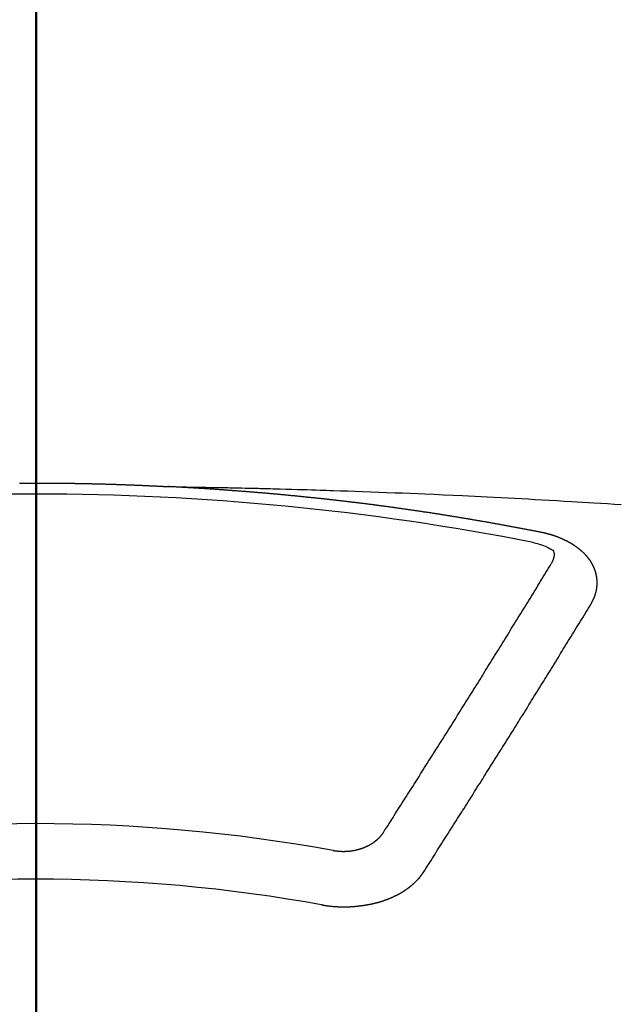
# Model space of a CAD drawing. Extents: x 27948 to 54421, y -22065 to -13195.
# Drawn here: x 44933 to 44941, y -15021 to -15009 of the extents above; entities that cross this region are included whole.
import ezdxf

# ---------------------------------------------------------------- set-up
doc = ezdxf.new("R2010")
doc.units = 0
doc.header["$LTSCALE"] = 50
doc.header["$MEASUREMENT"] = 0
doc.linetypes.add('CENTER2', pattern=[1.125, 0.75, -0.125, 0.125, -0.125])
doc.layers.get('0').update_dxf_attribs({"linetype": 'CONTINUOUS'})
for name, color, linetype in [('150-機器', 8, 'CONTINUOUS'), ('160-文字', 254, 'CONTINUOUS'), ('166-寸法B', 11, 'CONTINUOUS')]:
    doc.layers.add(name, color=color, linetype=linetype)
doc.styles.add('KH001', font='txt')
doc.dimstyles.new('KH1xx030', dxfattribs={"dimscale": 30, "dimtxt": 2, "dimasz": 0.6, "dimexe": 0.3, "dimexo": 1.2, "dimgap": 0.5, "dimtad": 3, "dimdec": 1, "dimdsep": 46, "dimlunit": 6, "dimtxsty": 'KH001', "dimblk": 'DOT', "dimcen": 1, "dimdle": 1, "dimclrd": 256, "dimclre": 256, "dimclrt": 256, "dimadec": 0, "dimazin": 0, "dimtfac": 1, "dimtdec": 1, "dimtix": 1, "dimtmove": 2, "dimatfit": 3, "dimldrblk": 'CLOSEDBLANK', "dimfxl": 1, "dimtolj": 1, "dimtzin": 0, "dimlwd": -1, "dimlwe": -1, "dimarcsym": 0})

# ---------------------------------------------------------------- blocks, each defined once
blk = doc.blocks.new('F402_H')
at = {"layer": '150-機器', "color": 161, "linetype": 'CENTER2'}
blk.add_line((0, 136.026), (0, -355.416), dxfattribs=at)
at = {"layer": '150-機器', "color": 13, "linetype": 'Continuous'}
for points in [[(-0.191, -266.094), (-0.184, -266.094), (-0.178, -266.094), (-0.171, -266.094), (-0.164, -266.094), (-0.157, -266.094), (-0.151, -266.094), (-0.144, -266.094), (-0.137, -266.094), (-0.13, -266.094), (-0.124, -266.094), (-0.117, -266.094), (-0.11, -266.094), (-0.104, -266.094), (-0.097, -266.094), (-0.09, -266.094), (-0.083, -266.094), (-0.077, -266.094), (-0.07, -266.094), (-0.063, -266.094), (-0.057, -266.094), (-0.05, -266.094), (-0.043, -266.094), (-0.036, -266.094), (-0.03, -266.094), (-0.023, -266.094), (-0.016, -266.094), (-0.01, -266.094), (-0.003, -266.094), (0.004, -266.094), (0.011, -266.094), (0.017, -266.094), (0.024, -266.094), (0.031, -266.094), (0.037, -266.094), (0.044, -266.094), (0.05, -266.094), (0.057, -266.094), (0.063, -266.094), (0.07, -266.094), (0.077, -266.094), (0.083, -266.094), (0.09, -266.094), (0.097, -266.094), (0.104, -266.094), (0.11, -266.094), (0.117, -266.094), (0.124, -266.094), (0.13, -266.094), (0.137, -266.094), (0.144, -266.094), (0.151, -266.094), (0.157, -266.094), (0.164, -266.094), (0.171, -266.094), (0.177, -266.094), (0.184, -266.094), (0.191, -266.094), (0.198, -266.094), (0.204, -266.094), (0.211, -266.094), (0.218, -266.095), (0.224, -266.095), (0.231, -266.095), (0.238, -266.095), (0.245, -266.095), (0.251, -266.095), (0.258, -266.095), (0.265, -266.095), (0.271, -266.095), (0.278, -266.095), (0.285, -266.095), (0.292, -266.095), (0.298, -266.095), (0.305, -266.095), (0.312, -266.095), (0.318, -266.095), (0.325, -266.095), (0.332, -266.096), (0.339, -266.096), (0.345, -266.096), (0.352, -266.096), (0.359, -266.096), (0.365, -266.096), (0.372, -266.096), (0.379, -266.096), (0.386, -266.096), (0.392, -266.096), (0.399, -266.096), (0.406, -266.096), (0.412, -266.097), (0.419, -266.097), (0.426, -266.097), (0.432, -266.097), (0.438, -266.097), (0.445, -266.097), (0.452, -266.097), (0.458, -266.097), (0.465, -266.097), (0.472, -266.097), (0.479, -266.098), (0.485, -266.098), (0.492, -266.098), (0.499, -266.098), (0.505, -266.098), (0.512, -266.098), (0.519, -266.098), (0.526, -266.098), (0.532, -266.098), (0.539, -266.099), (0.546, -266.099), (0.552, -266.099), (0.559, -266.099), (0.566, -266.099), (0.573, -266.099), (0.579, -266.099), (0.586, -266.099), (0.593, -266.1), (0.599, -266.1), (0.606, -266.1), (0.613, -266.1), (0.619, -266.1), (0.626, -266.1), (0.633, -266.1), (0.64, -266.101), (0.646, -266.101), (0.653, -266.101), (0.66, -266.101), (0.666, -266.101), (0.673, -266.101), (0.68, -266.101), (0.687, -266.102), (0.693, -266.102), (0.7, -266.102), (0.707, -266.102), (0.713, -266.102), (0.72, -266.102), (0.727, -266.102), (0.734, -266.103), (0.74, -266.103), (0.747, -266.103), (0.754, -266.103), (0.76, -266.103), (0.767, -266.103), (0.774, -266.104), (0.781, -266.104), (0.787, -266.104), (0.794, -266.104), (0.801, -266.104), (0.806, -266.105), (0.813, -266.105), (0.82, -266.105), (0.826, -266.105), (0.833, -266.105), (0.84, -266.105), (0.847, -266.106), (0.853, -266.106), (0.86, -266.106), (0.867, -266.106), (0.873, -266.106), (0.88, -266.107), (0.887, -266.107), (0.894, -266.107), (0.9, -266.107), (0.907, -266.107), (0.914, -266.108), (0.92, -266.108), (0.927, -266.108), (0.934, -266.108), (0.941, -266.108), (0.947, -266.109), (0.954, -266.109), (0.961, -266.109), (0.967, -266.109), (0.974, -266.109), (0.981, -266.11), (0.987, -266.11), (0.994, -266.11), (1.001, -266.11), (1.008, -266.11), (1.014, -266.111), (1.021, -266.111), (1.028, -266.111), (1.034, -266.111), (1.041, -266.112), (1.048, -266.112), (1.054, -266.112), (1.061, -266.112), (1.068, -266.113), (1.075, -266.113), (1.081, -266.113), (1.088, -266.113), (1.095, -266.114), (1.101, -266.114), (1.108, -266.114), (1.115, -266.114), (1.122, -266.115), (1.128, -266.115), (1.135, -266.115), (1.142, -266.115), (1.148, -266.116), (1.155, -266.116), (1.162, -266.116), (1.168, -266.116), (1.175, -266.117), (1.181, -266.117), (1.188, -266.117), (1.194, -266.117), (1.201, -266.118), (1.208, -266.118), (1.214, -266.118), (1.221, -266.118), (1.228, -266.119), (1.234, -266.119), (1.241, -266.119), (1.248, -266.12), (1.254, -266.12), (1.261, -266.12), (1.268, -266.12), (1.275, -266.121), (1.281, -266.121), (1.288, -266.121), (1.295, -266.122), (1.301, -266.122), (1.308, -266.122), (1.315, -266.123), (1.321, -266.123), (1.328, -266.123), (1.335, -266.123), (1.342, -266.124), (1.348, -266.124), (1.355, -266.124), (1.362, -266.125), (1.368, -266.125), (1.375, -266.125), (1.382, -266.126), (1.388, -266.126), (1.395, -266.126), (1.402, -266.127), (1.408, -266.127), (1.415, -266.127), (1.422, -266.128), (1.429, -266.128), (1.435, -266.128), (1.442, -266.128), (1.449, -266.129), (1.455, -266.129), (1.462, -266.129), (1.469, -266.13), (1.475, -266.13), (1.482, -266.13), (1.489, -266.131), (1.495, -266.131), (1.502, -266.131), (1.509, -266.132), (1.516, -266.132), (1.522, -266.132), (1.529, -266.133), (1.536, -266.133), (1.542, -266.133), (1.549, -266.134), (1.556, -266.134), (1.561, -266.134), (1.568, -266.135), (1.575, -266.135), (1.581, -266.135), (1.588, -266.136), (1.595, -266.136), (1.602, -266.136)], [(1.595, -266.136), (1.673, -266.137), (1.75, -266.139), (1.828, -266.14), (1.905, -266.142), (1.958, -266.143), (2.011, -266.144), (2.064, -266.145), (2.117, -266.146), (2.147, -266.146), (2.178, -266.147), (2.208, -266.147), (2.238, -266.148), (2.269, -266.148), (2.299, -266.149), (2.329, -266.149), (2.359, -266.15), (2.382, -266.15), (2.404, -266.151), (2.427, -266.151), (2.45, -266.152), (2.495, -266.153), (2.541, -266.154), (2.587, -266.155), (2.632, -266.156), (2.655, -266.156), (2.678, -266.157), (2.7, -266.157), (2.723, -266.158), (2.753, -266.158), (2.783, -266.159), (2.814, -266.16), (2.844, -266.161), (2.874, -266.162), (2.905, -266.163), (2.935, -266.164), (2.966, -266.165), (3.034, -266.167), (3.102, -266.168), (3.17, -266.17), (3.238, -266.172), (3.291, -266.173), (3.343, -266.175), (3.396, -266.177), (3.449, -266.179), (3.488, -266.18), (3.527, -266.181), (3.566, -266.182), (3.605, -266.183), (3.694, -266.186), (3.784, -266.189), (3.873, -266.192), (3.963, -266.196), (4.061, -266.199), (4.159, -266.203), (4.258, -266.207), (4.356, -266.211), (4.446, -266.214), (4.537, -266.218), (4.627, -266.222), (4.718, -266.226), (4.831, -266.23), (4.944, -266.235), (5.057, -266.24), (5.171, -266.246), (5.246, -266.249), (5.321, -266.253), (5.397, -266.257), (5.472, -266.261), (5.555, -266.265), (5.637, -266.269), (5.72, -266.273), (5.803, -266.277), (5.886, -266.282), (5.969, -266.286), (6.051, -266.291), (6.134, -266.295), (6.224, -266.301), (6.314, -266.306), (6.404, -266.311), (6.494, -266.316), (6.562, -266.32), (6.629, -266.324), (6.697, -266.328), (6.764, -266.332), (6.847, -266.337), (6.929, -266.343), (7.012, -266.348), (7.095, -266.353)], [(6.135, -266.693), (6.125, -266.691), (6.116, -266.689), (6.107, -266.687), (6.098, -266.685), (6.089, -266.684), (6.079, -266.682), (6.07, -266.68), (6.061, -266.678), (6.052, -266.676), (6.043, -266.674), (6.033, -266.673), (6.024, -266.671), (6.015, -266.669), (6.006, -266.667), (5.997, -266.665), (5.987, -266.664), (5.979, -266.662), (5.97, -266.66), (5.961, -266.658), (5.951, -266.656), (5.942, -266.655), (5.933, -266.653), (5.924, -266.651), (5.915, -266.65), (5.905, -266.649), (5.896, -266.647), (5.887, -266.645), (5.878, -266.643), (5.868, -266.641), (5.859, -266.64), (5.85, -266.638), (5.841, -266.636), (5.832, -266.634), (5.822, -266.633), (5.813, -266.631), (5.804, -266.629), (5.795, -266.627), (5.785, -266.626), (5.776, -266.624), (5.767, -266.622), (5.758, -266.621), (5.748, -266.619), (5.739, -266.617), (5.73, -266.615), (5.721, -266.614), (5.711, -266.612), (5.702, -266.61), (5.693, -266.609), (5.683, -266.607), (5.674, -266.605), (5.665, -266.603), (5.656, -266.602), (5.646, -266.6), (5.637, -266.598), (5.628, -266.597), (5.619, -266.595), (5.609, -266.593), (5.601, -266.592), (5.592, -266.59), (5.582, -266.588), (5.573, -266.587), (5.564, -266.585), (5.555, -266.583), (5.545, -266.582), (5.536, -266.58), (5.527, -266.578), (5.517, -266.577), (5.508, -266.575), (5.499, -266.573), (5.49, -266.572), (5.48, -266.57), (5.471, -266.568), (5.462, -266.567), (5.452, -266.565), (5.443, -266.564), (5.434, -266.562), (5.424, -266.56), (5.415, -266.559), (5.406, -266.557), (5.397, -266.555), (5.387, -266.554), (5.378, -266.552), (5.369, -266.551), (5.359, -266.549), (5.35, -266.547), (5.341, -266.546), (5.331, -266.544), (5.322, -266.543), (5.313, -266.541), (5.303, -266.539), (5.294, -266.538), (5.285, -266.536), (5.275, -266.535), (5.266, -266.533), (5.257, -266.532), (5.247, -266.53), (5.238, -266.528), (5.229, -266.527), (5.22, -266.525), (5.211, -266.524), (5.202, -266.522), (5.192, -266.521), (5.183, -266.519), (5.174, -266.517), (5.164, -266.516), (5.155, -266.514), (5.146, -266.513), (5.136, -266.511), (5.127, -266.51), (5.118, -266.508), (5.108, -266.507), (5.099, -266.505), (5.089, -266.504), (5.08, -266.502), (5.071, -266.501), (5.061, -266.499), (5.052, -266.498), (5.043, -266.496), (5.033, -266.495), (5.024, -266.493), (5.015, -266.492), (5.005, -266.49), (4.996, -266.489), (4.986, -266.487), (4.977, -266.486), (4.968, -266.484), (4.958, -266.483), (4.949, -266.481), (4.94, -266.48), (4.93, -266.478), (4.921, -266.477), (4.911, -266.475), (4.902, -266.474), (4.893, -266.472), (4.883, -266.471), (4.874, -266.469), (4.864, -266.468), (4.855, -266.466), (4.847, -266.465), (4.837, -266.464), (4.828, -266.462), (4.818, -266.461), (4.809, -266.459), (4.8, -266.458), (4.79, -266.456), (4.781, -266.455), (4.771, -266.453), (4.762, -266.452), (4.753, -266.451), (4.743, -266.449), (4.734, -266.448), (4.724, -266.446), (4.715, -266.445), (4.706, -266.444), (4.696, -266.442), (4.687, -266.441), (4.677, -266.439), (4.668, -266.438), (4.659, -266.437), (4.649, -266.435), (4.64, -266.434), (4.63, -266.432), (4.621, -266.431), (4.611, -266.43), (4.602, -266.428), (4.593, -266.427), (4.583, -266.425), (4.574, -266.424), (4.564, -266.423), (4.555, -266.421), (4.545, -266.42), (4.536, -266.419), (4.527, -266.417), (4.517, -266.416), (4.508, -266.415), (4.498, -266.413), (4.489, -266.412), (4.479, -266.411), (4.471, -266.409), (4.461, -266.408), (4.452, -266.407), (4.443, -266.405), (4.433, -266.404), (4.424, -266.403), (4.414, -266.401), (4.405, -266.4), (4.395, -266.399), (4.386, -266.397), (4.376, -266.396), (4.367, -266.395), (4.357, -266.393), (4.348, -266.392), (4.339, -266.391), (4.329, -266.389), (4.32, -266.388), (4.31, -266.387), (4.301, -266.386), (4.291, -266.384), (4.282, -266.383), (4.272, -266.382), (4.263, -266.38), (4.253, -266.379), (4.244, -266.378), (4.234, -266.377), (4.225, -266.375), (4.215, -266.374), (4.206, -266.373), (4.197, -266.372), (4.187, -266.37), (4.178, -266.369), (4.168, -266.368), (4.159, -266.367), (4.149, -266.365), (4.14, -266.364), (4.13, -266.363), (4.121, -266.362), (4.111, -266.36), (4.102, -266.359), (4.093, -266.358), (4.084, -266.357), (4.074, -266.355), (4.065, -266.354), (4.055, -266.353), (4.046, -266.352), (4.036, -266.351), (4.027, -266.349), (4.017, -266.348), (4.008, -266.347), (3.998, -266.346), (3.989, -266.345), (3.979, -266.343), (3.97, -266.342), (3.96, -266.341), (3.951, -266.34), (3.941, -266.339), (3.932, -266.337), (3.922, -266.336), (3.913, -266.335), (3.903, -266.334), (3.894, -266.333), (3.884, -266.332), (3.875, -266.33), (3.865, -266.329), (3.856, -266.328), (3.846, -266.327), (3.837, -266.326), (3.827, -266.325), (3.817, -266.323), (3.808, -266.322), (3.798, -266.321), (3.789, -266.32), (3.779, -266.319), (3.77, -266.318), (3.76, -266.317), (3.751, -266.316), (3.741, -266.314), (3.732, -266.313), (3.722, -266.312), (3.714, -266.311), (3.704, -266.31), (3.695, -266.309), (3.685, -266.308), (3.676, -266.307), (3.666, -266.306), (3.656, -266.304), (3.647, -266.303), (3.637, -266.302), (3.628, -266.301), (3.618, -266.3), (3.609, -266.299), (3.599, -266.298), (3.59, -266.297), (3.58, -266.296), (3.571, -266.295), (3.561, -266.294), (3.551, -266.293), (3.542, -266.291), (3.532, -266.29), (3.523, -266.289), (3.513, -266.288), (3.504, -266.287), (3.494, -266.286), (3.485, -266.285), (3.475, -266.284), (3.465, -266.283), (3.456, -266.282), (3.446, -266.281), (3.437, -266.28), (3.427, -266.279), (3.418, -266.278), (3.408, -266.277), (3.399, -266.276), (3.389, -266.275), (3.379, -266.274), (3.37, -266.273), (3.36, -266.273), (3.351, -266.272), (3.342, -266.271), (3.333, -266.27), (3.323, -266.269), (3.313, -266.268), (3.304, -266.267), (3.294, -266.266), (3.285, -266.265), (3.275, -266.264), (3.266, -266.263), (3.256, -266.262), (3.246, -266.261), (3.237, -266.26), (3.227, -266.259), (3.218, -266.258), (3.208, -266.257), (3.199, -266.256), (3.189, -266.255), (3.179, -266.254), (3.17, -266.253), (3.16, -266.252), (3.151, -266.251), (3.141, -266.25), (3.131, -266.249), (3.122, -266.248), (3.112, -266.248), (3.103, -266.247), (3.093, -266.246), (3.083, -266.245), (3.074, -266.244), (3.064, -266.243), (3.055, -266.242), (3.045, -266.241), (3.035, -266.24), (3.026, -266.239), (3.016, -266.238), (3.007, -266.237), (2.997, -266.237), (2.987, -266.236), (2.978, -266.235), (2.968, -266.234), (2.96, -266.233), (2.95, -266.232), (2.94, -266.231), (2.931, -266.23), (2.921, -266.229), (2.912, -266.229), (2.902, -266.228), (2.892, -266.227), (2.883, -266.226), (2.873, -266.225), (2.864, -266.224), (2.854, -266.223), (2.844, -266.223), (2.835, -266.222), (2.825, -266.221), (2.815, -266.22), (2.806, -266.219), (2.796, -266.218), (2.787, -266.217), (2.777, -266.217), (2.767, -266.216), (2.758, -266.215), (2.748, -266.214), (2.739, -266.213), (2.729, -266.212), (2.719, -266.212), (2.71, -266.211), (2.7, -266.21), (2.69, -266.209), (2.681, -266.208), (2.671, -266.208), (2.662, -266.207), (2.652, -266.206), (2.642, -266.205), (2.633, -266.204), (2.623, -266.204), (2.613, -266.203), (2.604, -266.202), (2.594, -266.201), (2.585, -266.201), (2.576, -266.2), (2.566, -266.199), (2.557, -266.198), (2.547, -266.197), (2.537, -266.197), (2.528, -266.196), (2.518, -266.195), (2.508, -266.194), (2.499, -266.194), (2.489, -266.193), (2.479, -266.192), (2.47, -266.191), (2.46, -266.191), (2.451, -266.19), (2.441, -266.189), (2.431, -266.188), (2.422, -266.188), (2.412, -266.187), (2.402, -266.186), (2.393, -266.186), (2.383, -266.185), (2.373, -266.184), (2.364, -266.183), (2.354, -266.183), (2.344, -266.182), (2.335, -266.181), (2.325, -266.181), (2.315, -266.18), (2.306, -266.179), (2.296, -266.178), (2.287, -266.178), (2.277, -266.177), (2.267, -266.176), (2.258, -266.176), (2.248, -266.175), (2.238, -266.174), (2.229, -266.174), (2.219, -266.173), (2.21, -266.172), (2.201, -266.172), (2.191, -266.171), (2.181, -266.17), (2.172, -266.17), (2.162, -266.169), (2.152, -266.168), (2.143, -266.168), (2.133, -266.167), (2.123, -266.166), (2.114, -266.166), (2.104, -266.165), (2.094, -266.165), (2.085, -266.164), (2.075, -266.163), (2.065, -266.163), (2.056, -266.162), (2.046, -266.161), (2.036, -266.161), (2.027, -266.16), (2.017, -266.16), (2.007, -266.159), (1.998, -266.158), (1.988, -266.158), (1.978, -266.157), (1.969, -266.157), (1.959, -266.156), (1.949, -266.156), (1.94, -266.155), (1.93, -266.154), (1.92, -266.154), (1.911, -266.153), (1.901, -266.153), (1.891, -266.152), (1.881, -266.152), (1.872, -266.151), (1.862, -266.15), (1.852, -266.15), (1.843, -266.149), (1.834, -266.149), (1.824, -266.148), (1.815, -266.148), (1.805, -266.147), (1.795, -266.147), (1.786, -266.146), (1.776, -266.146), (1.766, -266.145), (1.757, -266.145), (1.747, -266.144), (1.737, -266.143), (1.728, -266.143), (1.718, -266.142), (1.708, -266.142), (1.698, -266.141), (1.689, -266.141), (1.679, -266.14), (1.669, -266.14), (1.66, -266.139), (1.65, -266.139), (1.64, -266.138), (1.631, -266.138), (1.621, -266.137), (1.611, -266.137), (1.602, -266.136)], [(6.73, -267.557), (6.731, -267.555), (6.732, -267.553), (6.733, -267.551), (6.735, -267.549), (6.735, -267.546), (6.736, -267.544), (6.737, -267.542), (6.738, -267.54), (6.74, -267.538), (6.741, -267.536), (6.742, -267.534), (6.743, -267.531), (6.744, -267.529), (6.745, -267.527), (6.747, -267.525), (6.748, -267.523), (6.749, -267.521), (6.75, -267.518), (6.751, -267.516), (6.752, -267.514), (6.753, -267.512), (6.754, -267.51), (6.755, -267.508), (6.756, -267.505), (6.758, -267.503), (6.759, -267.501), (6.76, -267.499), (6.761, -267.497), (6.762, -267.494), (6.763, -267.492), (6.764, -267.49), (6.765, -267.488), (6.765, -267.486), (6.766, -267.484), (6.767, -267.481), (6.768, -267.479), (6.769, -267.477), (6.77, -267.475), (6.771, -267.472), (6.772, -267.47), (6.772, -267.468), (6.773, -267.466), (6.774, -267.464), (6.775, -267.461), (6.776, -267.459), (6.776, -267.457), (6.777, -267.455), (6.778, -267.453), (6.779, -267.45), (6.779, -267.448), (6.78, -267.446), (6.781, -267.444), (6.782, -267.441), (6.782, -267.439), (6.783, -267.437), (6.784, -267.435), (6.784, -267.432), (6.785, -267.43), (6.785, -267.428), (6.786, -267.426), (6.787, -267.423), (6.787, -267.421), (6.788, -267.419), (6.788, -267.417), (6.789, -267.414), (6.79, -267.412), (6.79, -267.41), (6.791, -267.408), (6.791, -267.405), (6.792, -267.403), (6.792, -267.402), (6.793, -267.4), (6.793, -267.397), (6.794, -267.395), (6.794, -267.393), (6.794, -267.391), (6.795, -267.388), (6.795, -267.386), (6.796, -267.384), (6.796, -267.382), (6.797, -267.379), (6.797, -267.377), (6.797, -267.375), (6.798, -267.373), (6.798, -267.37), (6.798, -267.368), (6.799, -267.366), (6.799, -267.364), (6.799, -267.361), (6.8, -267.359), (6.8, -267.357), (6.8, -267.355), (6.8, -267.352), (6.801, -267.35), (6.801, -267.348), (6.801, -267.346), (6.801, -267.343), (6.802, -267.341), (6.802, -267.339), (6.802, -267.337), (6.802, -267.334), (6.802, -267.332), (6.802, -267.33), (6.803, -267.328), (6.803, -267.325), (6.803, -267.323), (6.803, -267.321), (6.803, -267.319), (6.803, -267.316), (6.803, -267.314), (6.803, -267.312), (6.803, -267.309), (6.803, -267.307), (6.803, -267.305), (6.803, -267.303), (6.803, -267.3), (6.803, -267.298), (6.803, -267.296), (6.803, -267.294), (6.803, -267.291), (6.803, -267.289), (6.803, -267.287), (6.803, -267.285), (6.803, -267.282), (6.803, -267.28), (6.803, -267.278), (6.803, -267.276), (6.802, -267.273), (6.802, -267.271), (6.802, -267.269), (6.802, -267.267), (6.802, -267.264), (6.802, -267.262), (6.801, -267.26), (6.801, -267.258), (6.801, -267.255), (6.801, -267.253), (6.801, -267.251), (6.8, -267.249), (6.8, -267.246), (6.8, -267.244), (6.8, -267.242), (6.799, -267.24), (6.799, -267.237), (6.799, -267.235), (6.798, -267.233), (6.798, -267.231), (6.798, -267.228), (6.797, -267.226), (6.797, -267.224), (6.796, -267.222), (6.796, -267.219), (6.796, -267.217), (6.795, -267.215), (6.795, -267.213), (6.794, -267.211), (6.794, -267.208), (6.793, -267.206), (6.793, -267.204), (6.793, -267.202), (6.792, -267.199), (6.792, -267.197), (6.791, -267.195), (6.791, -267.193), (6.79, -267.191), (6.789, -267.188), (6.789, -267.186), (6.788, -267.184), (6.788, -267.182), (6.787, -267.179), (6.787, -267.177), (6.786, -267.175), (6.785, -267.173), (6.785, -267.171), (6.784, -267.168), (6.783, -267.166), (6.783, -267.164), (6.782, -267.162), (6.781, -267.16), (6.781, -267.157), (6.78, -267.155), (6.779, -267.153), (6.778, -267.151), (6.778, -267.149), (6.777, -267.147), (6.776, -267.144), (6.775, -267.142), (6.775, -267.14), (6.774, -267.138), (6.773, -267.136), (6.772, -267.133), (6.771, -267.131), (6.77, -267.129), (6.77, -267.127), (6.769, -267.125), (6.768, -267.123), (6.767, -267.12), (6.766, -267.118), (6.765, -267.116), (6.764, -267.114), (6.763, -267.112), (6.762, -267.11), (6.761, -267.108), (6.76, -267.105), (6.759, -267.103), (6.758, -267.101), (6.757, -267.099), (6.756, -267.097), (6.755, -267.095), (6.754, -267.093), (6.753, -267.091), (6.752, -267.088), (6.751, -267.086), (6.75, -267.084), (6.749, -267.082), (6.748, -267.08), (6.747, -267.078), (6.745, -267.076), (6.744, -267.074), (6.743, -267.072), (6.742, -267.07), (6.741, -267.067), (6.74, -267.065), (6.738, -267.063), (6.737, -267.061), (6.736, -267.059), (6.735, -267.057), (6.734, -267.055), (6.733, -267.053), (6.732, -267.051), (6.731, -267.049), (6.729, -267.047), (6.728, -267.045), (6.727, -267.043), (6.725, -267.041), (6.724, -267.039), (6.723, -267.037), (6.721, -267.034), (6.72, -267.032), (6.718, -267.03), (6.717, -267.028), (6.716, -267.026), (6.714, -267.025), (6.713, -267.023), (6.711, -267.021), (6.71, -267.019), (6.708, -267.017), (6.707, -267.015), (6.705, -267.013), (6.704, -267.011), (6.702, -267.009), (6.701, -267.007), (6.699, -267.005), (6.698, -267.003), (6.696, -267.002), (6.695, -267), (6.693, -266.998), (6.692, -266.996), (6.69, -266.994), (6.688, -266.992), (6.687, -266.99), (6.685, -266.988), (6.683, -266.986), (6.682, -266.984), (6.68, -266.982), (6.678, -266.98), (6.677, -266.978), (6.675, -266.976), (6.673, -266.974), (6.672, -266.972), (6.67, -266.971), (6.668, -266.969), (6.666, -266.967), (6.665, -266.965), (6.663, -266.963), (6.661, -266.961), (6.659, -266.959), (6.658, -266.957), (6.656, -266.956), (6.654, -266.954), (6.652, -266.952), (6.65, -266.95), (6.648, -266.948), (6.647, -266.946), (6.645, -266.944), (6.643, -266.943), (6.641, -266.941), (6.639, -266.939), (6.637, -266.937), (6.635, -266.935), (6.633, -266.933), (6.631, -266.932), (6.629, -266.93), (6.627, -266.928), (6.625, -266.926), (6.623, -266.924), (6.621, -266.923), (6.619, -266.921), (6.617, -266.919), (6.615, -266.917), (6.613, -266.916), (6.611, -266.914), (6.609, -266.912), (6.607, -266.91), (6.605, -266.909), (6.603, -266.907), (6.601, -266.905), (6.599, -266.903), (6.597, -266.902), (6.595, -266.9), (6.593, -266.898), (6.591, -266.897), (6.588, -266.895), (6.586, -266.893), (6.584, -266.891), (6.582, -266.89), (6.58, -266.888), (6.578, -266.886), (6.575, -266.885), (6.573, -266.883), (6.571, -266.881), (6.569, -266.88), (6.567, -266.878), (6.564, -266.876), (6.562, -266.875), (6.56, -266.873), (6.558, -266.871), (6.555, -266.87), (6.553, -266.868), (6.551, -266.867), (6.549, -266.865), (6.546, -266.863), (6.544, -266.862), (6.542, -266.86), (6.539, -266.859), (6.537, -266.857), (6.535, -266.855), (6.532, -266.854), (6.53, -266.852), (6.528, -266.851), (6.525, -266.849), (6.523, -266.848), (6.521, -266.846), (6.518, -266.844), (6.516, -266.843), (6.513, -266.841), (6.511, -266.84), (6.509, -266.838), (6.506, -266.837), (6.504, -266.835), (6.501, -266.834), (6.499, -266.832), (6.496, -266.831), (6.494, -266.829), (6.491, -266.828), (6.489, -266.826), (6.486, -266.825), (6.484, -266.823), (6.481, -266.822), (6.479, -266.821), (6.476, -266.819), (6.474, -266.818), (6.471, -266.816), (6.469, -266.815), (6.466, -266.813), (6.464, -266.812), (6.461, -266.81), (6.458, -266.809), (6.456, -266.808), (6.453, -266.806), (6.451, -266.805), (6.448, -266.803), (6.446, -266.802), (6.443, -266.801), (6.44, -266.799), (6.438, -266.798), (6.435, -266.797), (6.432, -266.795), (6.43, -266.794), (6.427, -266.793), (6.424, -266.791), (6.422, -266.79), (6.419, -266.789), (6.416, -266.787), (6.414, -266.786), (6.411, -266.785), (6.408, -266.783), (6.406, -266.782), (6.403, -266.781), (6.4, -266.78), (6.397, -266.778), (6.395, -266.777), (6.392, -266.776), (6.389, -266.774), (6.386, -266.773), (6.384, -266.772), (6.381, -266.771), (6.378, -266.77), (6.375, -266.768), (6.372, -266.767), (6.37, -266.766), (6.367, -266.765), (6.364, -266.763), (6.361, -266.762), (6.358, -266.761), (6.357, -266.76), (6.354, -266.759), (6.351, -266.758), (6.348, -266.756), (6.345, -266.755), (6.342, -266.754), (6.339, -266.753), (6.337, -266.752), (6.334, -266.751), (6.331, -266.75), (6.328, -266.748), (6.325, -266.747), (6.322, -266.746), (6.319, -266.745), (6.316, -266.744), (6.313, -266.743), (6.31, -266.742), (6.308, -266.741), (6.305, -266.74), (6.302, -266.739), (6.299, -266.738), (6.296, -266.737), (6.293, -266.736), (6.29, -266.735), (6.287, -266.734), (6.284, -266.733), (6.281, -266.731), (6.278, -266.73), (6.275, -266.729), (6.272, -266.729), (6.269, -266.728), (6.266, -266.727), (6.263, -266.726), (6.26, -266.725), (6.257, -266.724), (6.254, -266.723), (6.251, -266.722), (6.248, -266.721), (6.245, -266.72), (6.242, -266.719), (6.238, -266.718), (6.235, -266.717), (6.232, -266.716), (6.229, -266.716), (6.226, -266.715), (6.223, -266.714), (6.22, -266.713), (6.217, -266.712), (6.214, -266.711), (6.211, -266.711), (6.207, -266.71), (6.204, -266.709), (6.201, -266.708), (6.198, -266.707), (6.195, -266.707), (6.192, -266.706), (6.189, -266.705), (6.185, -266.704), (6.182, -266.704), (6.179, -266.703), (6.176, -266.702), (6.173, -266.701), (6.17, -266.701), (6.166, -266.7), (6.163, -266.699), (6.16, -266.698), (6.157, -266.698), (6.154, -266.697), (6.15, -266.696), (6.147, -266.695), (6.144, -266.695), (6.141, -266.694), (6.138, -266.693), (6.135, -266.693)], [(6.021, -266.811), (6.041, -266.817), (6.062, -266.822), (6.083, -266.827), (6.103, -266.833), (6.116, -266.837), (6.129, -266.841), (6.141, -266.845), (6.154, -266.85), (6.172, -266.857), (6.189, -266.866), (6.206, -266.874), (6.224, -266.883), (6.235, -266.888), (6.247, -266.894), (6.257, -266.9), (6.266, -266.908), (6.273, -266.919), (6.278, -266.933), (6.281, -266.948), (6.282, -266.963), (6.278, -266.992), (6.27, -267.02), (6.259, -267.047), (6.246, -267.073)], [(4.218, -270.316), (4.234, -270.291), (4.251, -270.266), (4.267, -270.241), (4.283, -270.216), (4.299, -270.191), (4.315, -270.166), (4.331, -270.141), (4.347, -270.116), (4.363, -270.091), (4.379, -270.066), (4.395, -270.041), (4.411, -270.016), (4.427, -269.991), (4.443, -269.966), (4.459, -269.941), (4.474, -269.916), (4.49, -269.891), (4.506, -269.865), (4.522, -269.84), (4.538, -269.815), (4.554, -269.79), (4.57, -269.765), (4.586, -269.739), (4.602, -269.714), (4.618, -269.689), (4.634, -269.665), (4.65, -269.639), (4.666, -269.614), (4.682, -269.589), (4.698, -269.563), (4.714, -269.538), (4.73, -269.513), (4.746, -269.488), (4.762, -269.462), (4.778, -269.437), (4.794, -269.412), (4.81, -269.386), (4.826, -269.361), (4.842, -269.335), (4.858, -269.31), (4.874, -269.286), (4.89, -269.26), (4.906, -269.235), (4.922, -269.209), (4.938, -269.184), (4.954, -269.159), (4.97, -269.133), (4.986, -269.108), (5.002, -269.082), (5.018, -269.057), (5.034, -269.031), (5.05, -269.006), (5.066, -268.98), (5.082, -268.955), (5.098, -268.929), (5.114, -268.905), (5.13, -268.879), (5.146, -268.854), (5.162, -268.828), (5.178, -268.802), (5.194, -268.777), (5.21, -268.751), (5.226, -268.726), (5.241, -268.7), (5.257, -268.674), (5.273, -268.649), (5.289, -268.623), (5.305, -268.598), (5.321, -268.572), (5.337, -268.546), (5.353, -268.522), (5.369, -268.496), (5.385, -268.47), (5.401, -268.445), (5.417, -268.419), (5.433, -268.393), (5.449, -268.367), (5.465, -268.342), (5.481, -268.316), (5.497, -268.29), (5.513, -268.264), (5.529, -268.239), (5.545, -268.213), (5.561, -268.187), (5.577, -268.161), (5.593, -268.136), (5.608, -268.111), (5.624, -268.085), (5.64, -268.059), (5.656, -268.033), (5.672, -268.007), (5.688, -267.981), (5.704, -267.956), (5.72, -267.93), (5.736, -267.904), (5.752, -267.878), (5.768, -267.852), (5.784, -267.826), (5.8, -267.8), (5.816, -267.775), (5.832, -267.749), (5.848, -267.723), (5.864, -267.697), (5.88, -267.672), (5.896, -267.646), (5.912, -267.62), (5.928, -267.594), (5.944, -267.568), (5.96, -267.542), (5.976, -267.516), (5.991, -267.49), (6.007, -267.464), (6.023, -267.437), (6.039, -267.411), (6.055, -267.386), (6.071, -267.36), (6.087, -267.334), (6.103, -267.308), (6.119, -267.282), (6.135, -267.256), (6.151, -267.23), (6.166, -267.204), (6.182, -267.178), (6.198, -267.151), (6.214, -267.125), (6.23, -267.099), (6.246, -267.073)], [(4.695, -270.81), (4.711, -270.786), (4.727, -270.761), (4.743, -270.736), (4.759, -270.711), (4.776, -270.686), (4.792, -270.661), (4.808, -270.635), (4.824, -270.61), (4.84, -270.585), (4.855, -270.56), (4.871, -270.535), (4.887, -270.509), (4.903, -270.484), (4.919, -270.459), (4.935, -270.434), (4.951, -270.41), (4.968, -270.384), (4.984, -270.359), (5, -270.334), (5.016, -270.308), (5.032, -270.283), (5.048, -270.258), (5.064, -270.232), (5.08, -270.207), (5.096, -270.182), (5.112, -270.156), (5.128, -270.131), (5.144, -270.106), (5.16, -270.08), (5.177, -270.055), (5.193, -270.031), (5.209, -270.005), (5.225, -269.98), (5.24, -269.954), (5.256, -269.929), (5.272, -269.904), (5.288, -269.878), (5.304, -269.853), (5.32, -269.827), (5.336, -269.802), (5.352, -269.776), (5.368, -269.751), (5.385, -269.725), (5.401, -269.7), (5.417, -269.674), (5.433, -269.65), (5.449, -269.624), (5.465, -269.599), (5.481, -269.573), (5.497, -269.548), (5.513, -269.522), (5.529, -269.496), (5.545, -269.471), (5.561, -269.445), (5.577, -269.42), (5.593, -269.394), (5.608, -269.368), (5.625, -269.343), (5.641, -269.317), (5.657, -269.291), (5.673, -269.267), (5.689, -269.241), (5.705, -269.215), (5.721, -269.19), (5.737, -269.164), (5.753, -269.138), (5.769, -269.113), (5.785, -269.087), (5.801, -269.061), (5.817, -269.035), (5.833, -269.01), (5.849, -268.984), (5.865, -268.958), (5.881, -268.932), (5.898, -268.908), (5.914, -268.882), (5.93, -268.856), (5.946, -268.83), (5.962, -268.804), (5.978, -268.778), (5.993, -268.753), (6.009, -268.727), (6.025, -268.701), (6.041, -268.675), (6.057, -268.649), (6.073, -268.623), (6.089, -268.597), (6.105, -268.571), (6.121, -268.546), (6.137, -268.521), (6.153, -268.495), (6.169, -268.469), (6.185, -268.443), (6.202, -268.417), (6.218, -268.391), (6.234, -268.365), (6.25, -268.339), (6.266, -268.313), (6.282, -268.287), (6.298, -268.261), (6.314, -268.235), (6.33, -268.209), (6.346, -268.183), (6.361, -268.157), (6.377, -268.132), (6.393, -268.106), (6.409, -268.08), (6.425, -268.053), (6.441, -268.027), (6.457, -268.001), (6.473, -267.975), (6.489, -267.949), (6.505, -267.923), (6.521, -267.897), (6.537, -267.871), (6.553, -267.844), (6.569, -267.818), (6.586, -267.792), (6.602, -267.767), (6.618, -267.741), (6.634, -267.715), (6.65, -267.688), (6.666, -267.662), (6.682, -267.636), (6.698, -267.61), (6.714, -267.583), (6.73, -267.557)], [(3.605, -270.541), (3.609, -270.541), (3.613, -270.542), (3.616, -270.543), (3.62, -270.543), (3.624, -270.544), (3.628, -270.544), (3.631, -270.545), (3.635, -270.546), (3.639, -270.546), (3.642, -270.546), (3.646, -270.547), (3.65, -270.547), (3.654, -270.548), (3.658, -270.548), (3.661, -270.549), (3.665, -270.549), (3.669, -270.549), (3.673, -270.55), (3.677, -270.55), (3.68, -270.55), (3.684, -270.55), (3.688, -270.551), (3.692, -270.551), (3.696, -270.551), (3.7, -270.551), (3.704, -270.551), (3.707, -270.551), (3.711, -270.552), (3.715, -270.552), (3.719, -270.552), (3.722, -270.552), (3.726, -270.552), (3.73, -270.552), (3.733, -270.552), (3.737, -270.552), (3.741, -270.552), (3.745, -270.552), (3.749, -270.552), (3.753, -270.551), (3.757, -270.551), (3.761, -270.551), (3.764, -270.551), (3.768, -270.551), (3.772, -270.551), (3.776, -270.55), (3.78, -270.55), (3.784, -270.55), (3.788, -270.549), (3.791, -270.549), (3.795, -270.549), (3.799, -270.548), (3.803, -270.548), (3.807, -270.548), (3.811, -270.547), (3.815, -270.547), (3.818, -270.546), (3.822, -270.546), (3.826, -270.545), (3.83, -270.545), (3.834, -270.544), (3.838, -270.544), (3.841, -270.543), (3.845, -270.542), (3.849, -270.542), (3.853, -270.541), (3.857, -270.54), (3.86, -270.54), (3.864, -270.539), (3.868, -270.538), (3.872, -270.537), (3.875, -270.537), (3.879, -270.536), (3.883, -270.535), (3.887, -270.534), (3.89, -270.533), (3.894, -270.532), (3.898, -270.532), (3.902, -270.531), (3.905, -270.53), (3.909, -270.529), (3.913, -270.528), (3.916, -270.527), (3.92, -270.526), (3.924, -270.525), (3.927, -270.524), (3.931, -270.523), (3.934, -270.521), (3.938, -270.52), (3.942, -270.519), (3.945, -270.518), (3.949, -270.517), (3.952, -270.516), (3.956, -270.514), (3.96, -270.513), (3.963, -270.512), (3.967, -270.51), (3.97, -270.509), (3.974, -270.508), (3.977, -270.506), (3.981, -270.505), (3.984, -270.504), (3.988, -270.502), (3.991, -270.501), (3.994, -270.499), (3.998, -270.498), (4.001, -270.496), (4.005, -270.495), (4.008, -270.493), (4.011, -270.492), (4.015, -270.49), (4.018, -270.489), (4.022, -270.487), (4.025, -270.485), (4.028, -270.484), (4.031, -270.482), (4.035, -270.48), (4.038, -270.479), (4.041, -270.477), (4.044, -270.475), (4.048, -270.473), (4.051, -270.472), (4.054, -270.47), (4.057, -270.468), (4.06, -270.466), (4.063, -270.464), (4.066, -270.462), (4.069, -270.461), (4.073, -270.459), (4.076, -270.457), (4.079, -270.455), (4.082, -270.453), (4.085, -270.451), (4.088, -270.449), (4.091, -270.447), (4.093, -270.445), (4.096, -270.443), (4.098, -270.441), (4.101, -270.439), (4.104, -270.437), (4.107, -270.435), (4.11, -270.433), (4.112, -270.431), (4.115, -270.429), (4.118, -270.427), (4.121, -270.424), (4.123, -270.422), (4.126, -270.42), (4.129, -270.418), (4.131, -270.417), (4.134, -270.415), (4.136, -270.412), (4.139, -270.41), (4.142, -270.408), (4.144, -270.406), (4.147, -270.403), (4.149, -270.401), (4.152, -270.399), (4.154, -270.397), (4.156, -270.394), (4.159, -270.392), (4.161, -270.39), (4.163, -270.387), (4.166, -270.385), (4.168, -270.383), (4.17, -270.38), (4.172, -270.378), (4.175, -270.376), (4.177, -270.373), (4.179, -270.371), (4.181, -270.368), (4.183, -270.366), (4.185, -270.364), (4.187, -270.361), (4.189, -270.359), (4.191, -270.356), (4.193, -270.354), (4.195, -270.351), (4.197, -270.349), (4.199, -270.347), (4.2, -270.344), (4.202, -270.342), (4.204, -270.339), (4.206, -270.337), (4.207, -270.334), (4.209, -270.332), (4.211, -270.329), (4.212, -270.327), (4.214, -270.324), (4.215, -270.321), (4.217, -270.319), (4.218, -270.316)], [(3.464, -271.199), (3.467, -271.2), (3.471, -271.201), (3.474, -271.201), (3.478, -271.202), (3.481, -271.202), (3.485, -271.203), (3.488, -271.203), (3.491, -271.204), (3.495, -271.204), (3.498, -271.205), (3.502, -271.206), (3.505, -271.206), (3.509, -271.207), (3.512, -271.207), (3.516, -271.208), (3.519, -271.208), (3.523, -271.209), (3.526, -271.209), (3.53, -271.21), (3.533, -271.21), (3.537, -271.211), (3.54, -271.211), (3.544, -271.212), (3.547, -271.212), (3.551, -271.213), (3.554, -271.213), (3.558, -271.213), (3.561, -271.214), (3.565, -271.214), (3.568, -271.215), (3.572, -271.215), (3.575, -271.215), (3.579, -271.216), (3.582, -271.216), (3.586, -271.216), (3.589, -271.217), (3.593, -271.217), (3.597, -271.217), (3.6, -271.218), (3.604, -271.218), (3.607, -271.218), (3.611, -271.219), (3.614, -271.219), (3.618, -271.219), (3.621, -271.219), (3.625, -271.22), (3.629, -271.22), (3.632, -271.22), (3.636, -271.22), (3.639, -271.22), (3.643, -271.221), (3.646, -271.221), (3.65, -271.221), (3.654, -271.221), (3.657, -271.221), (3.661, -271.222), (3.664, -271.222), (3.668, -271.222), (3.672, -271.222), (3.675, -271.222), (3.679, -271.222), (3.682, -271.222), (3.686, -271.223), (3.69, -271.223), (3.693, -271.223), (3.697, -271.223), (3.7, -271.223), (3.704, -271.223), (3.707, -271.223), (3.711, -271.223), (3.715, -271.223), (3.718, -271.223), (3.721, -271.223), (3.724, -271.223), (3.728, -271.223), (3.732, -271.223), (3.735, -271.223), (3.739, -271.223), (3.743, -271.223), (3.746, -271.223), (3.75, -271.223), (3.753, -271.223), (3.757, -271.223), (3.761, -271.223), (3.764, -271.223), (3.768, -271.223), (3.771, -271.223), (3.775, -271.223), (3.779, -271.223), (3.782, -271.223), (3.786, -271.222), (3.789, -271.222), (3.793, -271.222), (3.797, -271.222), (3.8, -271.222), (3.804, -271.222), (3.807, -271.222), (3.811, -271.222), (3.815, -271.221), (3.818, -271.221), (3.822, -271.221), (3.825, -271.221), (3.829, -271.221), (3.833, -271.22), (3.836, -271.22), (3.84, -271.22), (3.843, -271.22), (3.847, -271.219), (3.851, -271.219), (3.854, -271.219), (3.858, -271.219), (3.861, -271.218), (3.865, -271.218), (3.868, -271.218), (3.872, -271.218), (3.876, -271.217), (3.879, -271.217), (3.883, -271.217), (3.886, -271.216), (3.89, -271.216), (3.894, -271.216), (3.897, -271.215), (3.901, -271.215), (3.904, -271.214), (3.908, -271.214), (3.911, -271.214), (3.915, -271.213), (3.919, -271.213), (3.922, -271.212), (3.926, -271.212), (3.929, -271.212), (3.933, -271.211), (3.936, -271.211), (3.94, -271.21), (3.943, -271.21), (3.947, -271.209), (3.951, -271.209), (3.954, -271.208), (3.958, -271.208), (3.961, -271.207), (3.965, -271.207), (3.968, -271.206), (3.972, -271.206), (3.975, -271.205), (3.979, -271.205), (3.982, -271.204), (3.986, -271.204), (3.989, -271.203), (3.993, -271.203), (3.996, -271.202), (4, -271.201), (4.003, -271.201), (4.007, -271.2), (4.01, -271.2), (4.014, -271.199), (4.017, -271.198), (4.021, -271.198), (4.024, -271.197), (4.028, -271.197), (4.031, -271.196), (4.035, -271.195), (4.038, -271.195), (4.042, -271.194), (4.045, -271.193), (4.049, -271.192), (4.052, -271.192), (4.056, -271.191), (4.059, -271.19), (4.063, -271.19), (4.066, -271.189), (4.07, -271.188), (4.073, -271.187), (4.076, -271.187), (4.08, -271.186), (4.083, -271.185), (4.087, -271.184), (4.09, -271.184), (4.094, -271.183), (4.097, -271.182), (4.099, -271.181), (4.103, -271.18), (4.106, -271.179), (4.11, -271.179), (4.113, -271.178), (4.116, -271.177), (4.12, -271.176), (4.123, -271.175), (4.126, -271.174), (4.13, -271.173), (4.133, -271.173), (4.137, -271.172), (4.14, -271.172), (4.143, -271.171), (4.147, -271.17), (4.15, -271.169), (4.153, -271.168), (4.157, -271.167), (4.16, -271.166), (4.163, -271.165), (4.167, -271.164), (4.17, -271.163), (4.173, -271.162), (4.176, -271.161), (4.18, -271.16), (4.183, -271.159), (4.186, -271.158), (4.19, -271.157), (4.193, -271.156), (4.196, -271.155), (4.199, -271.154), (4.203, -271.153), (4.206, -271.152), (4.209, -271.151), (4.212, -271.15), (4.216, -271.149), (4.219, -271.148), (4.222, -271.147), (4.225, -271.145), (4.228, -271.144), (4.232, -271.143), (4.235, -271.142), (4.238, -271.141), (4.241, -271.14), (4.244, -271.139), (4.247, -271.137), (4.251, -271.136), (4.254, -271.135), (4.257, -271.134), (4.26, -271.133), (4.263, -271.131), (4.266, -271.13), (4.269, -271.129), (4.272, -271.128), (4.276, -271.127), (4.279, -271.125), (4.282, -271.124), (4.285, -271.123), (4.288, -271.122), (4.291, -271.12), (4.294, -271.119), (4.297, -271.118), (4.3, -271.117), (4.303, -271.115), (4.306, -271.114), (4.309, -271.113), (4.312, -271.111), (4.315, -271.11), (4.318, -271.109), (4.321, -271.107), (4.324, -271.106), (4.327, -271.105), (4.33, -271.103), (4.333, -271.102), (4.336, -271.101), (4.339, -271.099), (4.342, -271.098), (4.345, -271.096), (4.348, -271.095), (4.351, -271.094), (4.354, -271.092), (4.357, -271.091), (4.36, -271.089), (4.362, -271.088), (4.365, -271.087), (4.368, -271.085), (4.371, -271.084), (4.374, -271.082), (4.377, -271.081), (4.38, -271.079), (4.382, -271.078), (4.385, -271.076), (4.388, -271.075), (4.391, -271.073), (4.394, -271.072), (4.397, -271.07), (4.399, -271.069), (4.402, -271.067), (4.405, -271.066), (4.408, -271.064), (4.41, -271.063), (4.413, -271.061), (4.416, -271.06), (4.419, -271.058), (4.421, -271.057), (4.424, -271.055), (4.427, -271.054), (4.43, -271.052), (4.432, -271.05), (4.435, -271.049), (4.438, -271.047), (4.44, -271.046), (4.443, -271.044), (4.446, -271.042), (4.448, -271.041), (4.451, -271.039), (4.453, -271.038), (4.456, -271.036), (4.459, -271.034), (4.461, -271.033), (4.464, -271.031), (4.466, -271.029), (4.469, -271.028), (4.472, -271.026), (4.474, -271.024), (4.476, -271.023), (4.478, -271.021), (4.481, -271.019), (4.483, -271.018), (4.486, -271.016), (4.488, -271.014), (4.491, -271.013), (4.493, -271.011), (4.496, -271.009), (4.498, -271.007), (4.501, -271.006), (4.503, -271.004), (4.506, -271.002), (4.508, -271), (4.51, -270.999), (4.513, -270.997), (4.515, -270.995), (4.518, -270.993), (4.52, -270.992), (4.522, -270.99), (4.525, -270.988), (4.527, -270.986), (4.529, -270.985), (4.532, -270.983), (4.534, -270.981), (4.536, -270.979), (4.539, -270.977), (4.541, -270.976), (4.543, -270.974), (4.546, -270.972), (4.548, -270.97), (4.55, -270.968), (4.552, -270.966), (4.555, -270.965), (4.557, -270.963), (4.559, -270.961), (4.561, -270.959), (4.563, -270.957), (4.566, -270.955), (4.568, -270.953), (4.57, -270.952), (4.572, -270.95), (4.574, -270.948), (4.576, -270.946), (4.579, -270.944), (4.581, -270.942), (4.583, -270.94), (4.585, -270.938), (4.587, -270.936), (4.589, -270.935), (4.591, -270.933), (4.593, -270.931), (4.595, -270.929), (4.597, -270.927), (4.599, -270.925), (4.601, -270.923), (4.603, -270.921), (4.605, -270.919), (4.607, -270.917), (4.609, -270.915), (4.611, -270.913), (4.613, -270.911), (4.615, -270.909), (4.617, -270.907), (4.619, -270.905), (4.621, -270.903), (4.623, -270.901), (4.625, -270.899), (4.627, -270.897), (4.629, -270.896), (4.63, -270.894), (4.632, -270.892), (4.634, -270.889), (4.636, -270.887), (4.638, -270.885), (4.64, -270.883), (4.641, -270.881), (4.643, -270.879), (4.645, -270.877), (4.647, -270.875), (4.648, -270.873), (4.65, -270.871), (4.652, -270.869), (4.654, -270.867), (4.655, -270.865), (4.657, -270.863), (4.659, -270.861), (4.66, -270.859), (4.662, -270.857), (4.663, -270.855), (4.665, -270.853), (4.667, -270.851), (4.668, -270.848), (4.67, -270.846), (4.671, -270.844), (4.673, -270.842), (4.674, -270.84), (4.676, -270.838), (4.677, -270.836), (4.679, -270.834), (4.68, -270.832), (4.682, -270.83), (4.683, -270.827), (4.685, -270.825), (4.686, -270.823), (4.688, -270.821), (4.689, -270.819), (4.691, -270.817), (4.692, -270.815), (4.694, -270.813), (4.695, -270.81)]]:
    blk.add_lwpolyline(points, dxfattribs=at)
for centre, radius, start, end in [((0, -297.518), 31.291, 78.8896, 101.1104), ((0, -290.362), 20.146, 79.6922, 100.3078), ((0, -290.362), 19.474, 79.6922, 100.3078)]:
    blk.add_arc(centre, radius, start, end, dxfattribs=at)
blk = doc.blocks.new('_ClosedBlank')
at = {"color": 0, "linetype": 'ByBlock', "lineweight": -2}
for p, q in [((-1, 0.16667), (0, 0)), ((-1, 0.16667), (-1, -0.16667)), ((0, 0), (-1, -0.16667))]:
    blk.add_line(p, q, dxfattribs=at)
blk = doc.blocks.new('_Dot')
at = {"color": 0, "linetype": 'ByBlock', "lineweight": -2}
blk.add_line((-0.5, 0), (-1, 0), dxfattribs=at)
at = {"color": 0, "linetype": 'ByBlock', "const_width": 0.5}
blk.add_lwpolyline([(-0.25, 0, 1), (0.25, 0, 1)], format="xyb", close=True, dxfattribs=at)

msp = doc.modelspace()

# ---------------------------------------------------------------- linework, layer by layer
at = {"layer": '150-機器', "color": 13}
for radius in [90.5, 80.5]:
    msp.add_circle((44933.566, -14953.433), radius, dxfattribs=at)
at = {"layer": '166-寸法B'}
msp.add_line((44933.566, -14822.197), (44933.566, -15080.509), dxfattribs=at)

# ---------------------------------------------------------------- block references
at = {"layer": '150-機器'}
msp.add_blockref('F402_H', (44933.552, -14748.223), dxfattribs=at)

# ---------------------------------------------------------------- leaders
at = {"layer": '160-文字', "annotation_type": 0, "has_hookline": 1, "hookline_direction": 0}
for points, text_width in [([(44593.595, -14748.359), (45118.082, -16314.997), (45118.682, -16314.997)], 1088.04), ([(44713.595, -14760.359), (45183.585, -16006.106), (45184.185, -16006.106)], 1357.92)]:
    msp.add_leader(points, dimstyle='KH1xx030', override={"dimgap": 0.5, "dimtad": 1}, dxfattribs=dict(at, text_width=text_width))
at = {"layer": '160-文字'}
msp.add_leader([(44813.581, -14748.359), (46009.994, -15397.663)], dimstyle='KH1xx030', override={"dimgap": 0.5, "dimtad": 1}, dxfattribs=at)

doc.saveas('drawing.dxf')
